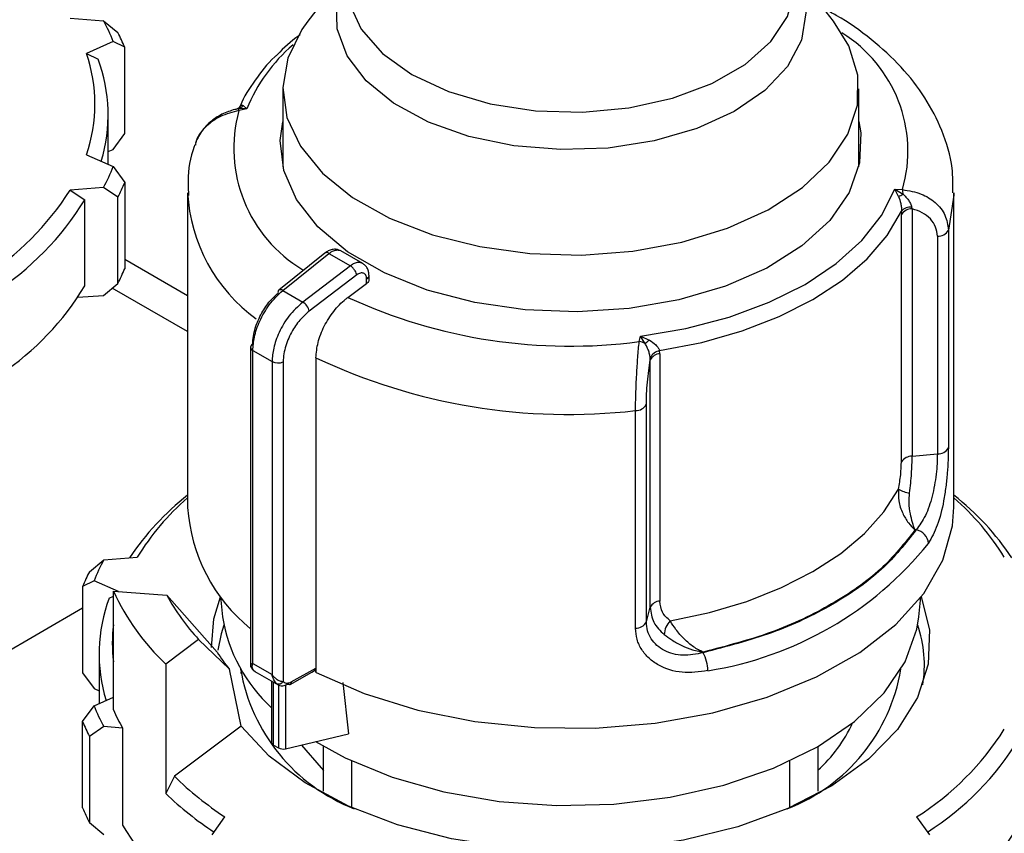
# Model space of a CAD drawing. Units: millimetres. Extents: x 100 to 4164, y 100 to 2870.
# Drawn here: x 3666 to 3719, y 2266 to 2310 of the extents above; entities that cross this region are included whole.
import ezdxf

# ---------------------------------------------------------------- set-up
doc = ezdxf.new("R2010")
doc.units = ezdxf.units.MM
doc.header["$LTSCALE"] = 10

msp = doc.modelspace()

# ---------------------------------------------------------------- linework, layer by layer
at = {"color": 7, "linetype": 'Continuous', "lineweight": 25}
for p, q in [((3683.353, 2312.823), (3681.262, 2310.123)), ((3709.692, 2310.123), (3707.6, 2312.823)), ((3668.411, 2310.282), (3670.217, 2310.144)), ((3670.217, 2310.144), (3670.994, 2309.502)), ((3710.518, 2308.78), (3709.692, 2310.123)), ((3670.742, 2309.013), (3669.297, 2308.373)), ((3671.364, 2308.705), (3670.742, 2309.013)), ((3669.297, 2308.373), (3669.928, 2308.069)), ((3671.364, 2304.04), (3671.364, 2308.705)), ((3679.905, 2306.454), (3679.905, 2302.248)), ((3711.048, 2302.24), (3711.048, 2306.454)), ((3677.963, 2305.371), (3677.506, 2305.386)), ((3677.963, 2305.371), (3677.54, 2305.281)), ((3677.763, 2305.55), (3677.963, 2305.371)), ((3670.47, 2302.373), (3670.47, 2305.05)), ((3670.742, 2303.181), (3671.364, 2304.04)), ((3670.47, 2303.06), (3670.742, 2303.181)), ((3669.297, 2302.893), (3670.742, 2302.253)), ((3670.742, 2302.253), (3671.364, 2301.394)), ((3671.364, 2301.394), (3671.364, 2296.728)), ((3670.217, 2301.121), (3668.411, 2300.984)), ((3668.411, 2300.984), (3669.2, 2300.461)), ((3670.994, 2300.597), (3670.217, 2301.121)), ((3674.764, 2300.842), (3674.764, 2283.825)), ((3712.992, 2301.023), (3713.415, 2301.009)), ((3713.193, 2300.642), (3712.992, 2301.023)), ((3712.992, 2301.023), (3713.45, 2300.753)), ((3716.192, 2283.825), (3716.192, 2300.842)), ((3669.2, 2295.795), (3669.2, 2300.461)), ((3670.994, 2295.931), (3670.994, 2300.597)), ((3713.36, 2299.846), (3713.356, 2299.668)), ((3713.907, 2300.064), (3713.936, 2299.968)), ((3713.936, 2299.968), (3713.936, 2286.591)), ((3713.356, 2286.291), (3713.356, 2299.668)), ((3715.894, 2298.819), (3715.894, 2287.051)), ((3715.299, 2298.481), (3715.299, 2286.713)), ((3684.232, 2297.014), (3683.049, 2297.697)), ((3674.764, 2295.262), (3671.364, 2297.225)), ((3682.185, 2297.572), (3679.689, 2295.57)), ((3679.907, 2295.553), (3682.406, 2297.556)), ((3682.406, 2297.556), (3683.561, 2296.889)), ((3683.561, 2296.889), (3680.988, 2294.929)), ((3683.908, 2296.394), (3681.344, 2294.441)), ((3684.442, 2295.927), (3684.442, 2296.175)), ((3684.572, 2296.142), (3684.572, 2296.353)), ((3670.217, 2295.289), (3670.994, 2295.931)), ((3674.764, 2293.33), (3670.691, 2295.681)), ((3679.907, 2295.553), (3680.988, 2294.929)), ((3683.43, 2295.181), (3684.442, 2295.927)), ((3668.826, 2295.183), (3670.217, 2295.289)), ((3699.178, 2292.79), (3699.243, 2293.086)), ((3699.243, 2293.086), (3699.729, 2292.869)), ((3699.49, 2292.695), (3699.243, 2293.086)), ((3678.165, 2292.48), (3678.165, 2275.181)), ((3678.291, 2292.305), (3679.33, 2291.705)), ((3678.291, 2275.377), (3678.291, 2292.305)), ((3700.299, 2292.131), (3700.285, 2292.298)), ((3681.704, 2291.911), (3681.704, 2274.893)), ((3699.779, 2291.796), (3699.777, 2291.907)), ((3699.779, 2278.418), (3699.779, 2291.796)), ((3700.299, 2292.131), (3700.299, 2278.753)), ((3679.33, 2291.705), (3679.33, 2274.777)), ((3679.931, 2291.702), (3679.931, 2274.408)), ((3699.567, 2277.631), (3699.567, 2289.399)), ((3698.982, 2277.288), (3698.982, 2289.056)), ((3713.936, 2286.591), (3715.299, 2286.713)), ((3714.153, 2282.608), (3714.09, 2282.603)), ((3670.231, 2280.987), (3672.037, 2281.124)), ((3669.454, 2280.345), (3670.231, 2280.987)), ((3669.706, 2279.856), (3669.084, 2279.548)), ((3669.084, 2279.548), (3669.084, 2274.882)), ((3671.031, 2279.269), (3669.706, 2279.856)), ((3670.52, 2278.912), (3670.753, 2279.024)), ((3670.753, 2272.874), (3670.753, 2279.29)), ((3670.753, 2279.29), (3673.646, 2279.07)), ((3673.646, 2279.07), (3676.359, 2275.994)), ((3676.541, 2278.978), (3676.657, 2277.902)), ((3714.299, 2277.902), (3714.414, 2278.978)), ((3655.577, 2270.584), (3669.084, 2278.381)), ((3699.567, 2277.631), (3699.779, 2278.418)), ((3675.36, 2276.681), (3673.584, 2275.345)), ((3677.026, 2275.064), (3675.36, 2276.681)), ((3669.978, 2275.892), (3669.978, 2273.216)), ((3702.646, 2275.996), (3702.637, 2275.96)), ((3673.584, 2275.345), (3673.584, 2268.346)), ((3678.291, 2275.377), (3679.33, 2274.777)), ((3669.084, 2274.882), (3669.706, 2274.023)), ((3677.664, 2271.999), (3677.026, 2275.064)), ((3677.655, 2275.019), (3677.639, 2274.842)), ((3678.324, 2275.017), (3678.435, 2274.933)), ((3678.402, 2274.95), (3679.666, 2274.221)), ((3680.301, 2274.243), (3681.483, 2274.906)), ((3680.369, 2274.379), (3681.696, 2275.122)), ((3681.696, 2274.889), (3681.696, 2275.122)), ((3679.305, 2274.429), (3679.305, 2271.112)), ((3679.409, 2270.966), (3679.409, 2274.369)), ((3679.674, 2274.22), (3679.674, 2270.813)), ((3680.062, 2274.221), (3680.062, 2270.768)), ((3683.148, 2274.356), (3683.469, 2271.578)), ((3669.706, 2274.023), (3669.978, 2273.903)), ((3669.706, 2273.095), (3670.753, 2273.559)), ((3669.084, 2272.236), (3669.706, 2273.095)), ((3669.084, 2267.571), (3669.084, 2272.236)), ((3670.231, 2271.964), (3669.454, 2271.44)), ((3671.248, 2271.887), (3670.231, 2271.964)), ((3671.248, 2271.887), (3671.248, 2266.638)), ((3677.664, 2271.999), (3674.052, 2269.282)), ((3680.062, 2270.768), (3683.469, 2271.578)), ((3669.454, 2271.44), (3669.454, 2266.774)), ((3679.409, 2270.966), (3679.674, 2270.813)), ((3682.116, 2268.47), (3682.116, 2270.894)), ((3708.84, 2270.894), (3708.84, 2268.47)), ((3683.631, 2270.106), (3683.631, 2267.595)), ((3707.324, 2267.595), (3707.324, 2270.106)), ((3674.052, 2269.282), (3673.584, 2268.346)), ((3669.454, 2266.774), (3670.231, 2266.132)), ((3676.086, 2266.109), (3676.783, 2267.081)), ((3714.172, 2267.081), (3714.869, 2266.109))]:
    msp.add_line(p, q, dxfattribs=at)
at = {"color": 7, "linetype": 'Continuous', "lineweight": 25, "flags": 128}
for points in [[(3707.603, 2312.699), (3707.904, 2312.039), (3708.186, 2310.563), (3707.948, 2309.085), (3707.199, 2307.665), (3705.97, 2306.36), (3704.311, 2305.226), (3702.291, 2304.307), (3699.991, 2303.642), (3697.507, 2303.258), (3694.94, 2303.17), (3692.395, 2303.383), (3689.976, 2303.887), (3687.782, 2304.661), (3685.903, 2305.675), (3684.416, 2306.886), (3683.382, 2308.245), (3682.843, 2309.697), (3682.822, 2311.182), (3683.318, 2312.638), (3683.35, 2312.699)], [(3683.341, 2312.276), (3683.49, 2311.094), (3684.147, 2309.679), (3685.298, 2308.374), (3686.895, 2307.236), (3688.867, 2306.314), (3691.128, 2305.649), (3693.578, 2305.27), (3696.112, 2305.193), (3698.618, 2305.422), (3700.987, 2305.947), (3703.114, 2306.745), (3704.908, 2307.781), (3706.29, 2309.009), (3707.2, 2310.376), (3707.596, 2311.823), (3707.612, 2312.276)], [(3681.262, 2310.123), (3680.94, 2309.675), (3680.177, 2308.125), (3679.906, 2306.521), (3680.135, 2304.915), (3680.858, 2303.358), (3682.05, 2301.901), (3683.674, 2300.59), (3685.677, 2299.468), (3687.996, 2298.57), (3690.554, 2297.926), (3693.271, 2297.555), (3696.059, 2297.471), (3698.828, 2297.675), (3701.489, 2298.162), (3703.958, 2298.915), (3706.153, 2299.91), (3708.006, 2301.116), (3709.455, 2302.493), (3710.456, 2303.998), (3710.975, 2305.581), (3710.996, 2307.193), (3710.518, 2308.78), (3710.518, 2308.78)], [(3711.048, 2304.689), (3711.156, 2304.075), (3711.093, 2302.449), (3710.528, 2300.855), (3709.479, 2299.346), (3707.98, 2297.969), (3706.08, 2296.768), (3703.838, 2295.783), (3701.328, 2295.045), (3698.63, 2294.577), (3695.83, 2294.395), (3693.02, 2294.504), (3690.288, 2294.902), (3687.723, 2295.574), (3685.407, 2296.501), (3683.415, 2297.651), (3681.81, 2298.988), (3680.645, 2300.468), (3679.957, 2302.045), (3679.767, 2303.668), (3679.905, 2304.681)], [(3699.243, 2293.086), (3701.708, 2293.501), (3704.044, 2294.114), (3706.205, 2294.914), (3708.145, 2295.884), (3709.826, 2297.005), (3711.211, 2298.252), (3712.274, 2299.601), (3712.992, 2301.023)], [(3716.192, 2300.842), (3716.191, 2300.713), (3715.894, 2298.819)], [(3700.285, 2292.298), (3702.574, 2292.748), (3704.743, 2293.366), (3706.753, 2294.142), (3708.571, 2295.063), (3710.166, 2296.112), (3711.51, 2297.273), (3712.581, 2298.524), (3713.36, 2299.846)], [(3700.855, 2277.679), (3702.983, 2278.135), (3704.998, 2278.739), (3706.87, 2279.481), (3708.571, 2280.349), (3710.075, 2281.331), (3711.36, 2282.411), (3712.405, 2283.575), (3713.197, 2284.803)], [(3681.707, 2274.892), (3684.317, 2273.751), (3687.205, 2272.862), (3690.301, 2272.246), (3693.525, 2271.92), (3696.798, 2271.891), (3700.038, 2272.16), (3703.165, 2272.72), (3706.099, 2273.558), (3708.768, 2274.652), (3711.105, 2275.976), (3713.052, 2277.495), (3714.56, 2279.172), (3715.591, 2280.966), (3716.12, 2282.831), (3716.192, 2283.825)], [(3676.053, 2276.24), (3676.185, 2277.8), (3676.541, 2278.983)], [(3714.415, 2278.983), (3714.867, 2277.192), (3714.808, 2275.35), (3714.229, 2273.539), (3713.143, 2271.807), (3711.581, 2270.201), (3709.585, 2268.764), (3707.209, 2267.535), (3704.516, 2266.547), (3701.579, 2265.827), (3698.478, 2265.394), (3695.296, 2265.26), (3692.118, 2265.429), (3689.032, 2265.895), (3686.119, 2266.647), (3683.459, 2267.663), (3681.122, 2268.918), (3679.173, 2270.376), (3677.664, 2271.999)], [(3676.72, 2277.461), (3676.572, 2276.976), (3676.401, 2276.096)], [(3681.683, 2271.153), (3683.29, 2270.269), (3685.825, 2269.224), (3688.623, 2268.434), (3691.608, 2267.921), (3694.699, 2267.699), (3697.81, 2267.773), (3700.858, 2268.142), (3703.76, 2268.796), (3706.435, 2269.716), (3708.812, 2270.878), (3710.825, 2272.25), (3712.419, 2273.794), (3713.551, 2275.469), (3714.19, 2277.229), (3714.299, 2277.902)], [(3680.913, 2270.97), (3681.982, 2269.728), (3682.116, 2269.601)]]:
    msp.add_lwpolyline(points, dxfattribs=at)
at = {"color": 7, "linetype": 'Continuous', "lineweight": 25}
for centre, radius, start, end in [((3660.843, 2305.106), 10.642, 21.5392, 28.2577), ((3661.276, 2304.507), 10.926, 22.5952, 27.2017), ((3706.18, 2303.081), 7.526, 344.0177, 58.272), ((3686.309, 2301.99), 9.004, 130.4804, 157.9426), ((3661.317, 2305.633), 8.437, 341.0477, 18.9523), ((3661.786, 2305.053), 8.682, 343.1632, 20.3274), ((3684.905, 2303.239), 7.642, 164.5043, 239.252), ((3677.345, 2305.922), 0.559, 286.709, 318.3423), ((3676.886, 2305.125), 0.672, 13.3596, 22.8257), ((3660.843, 2306.16), 10.642, 331.7423, 338.4608), ((3661.276, 2305.592), 10.926, 332.7983, 337.4048), ((3655.56, 2309.09), 15.194, 302.235, 327.7588), ((3683.78, 2301.318), 9.029, 183.0239, 233.9922), ((3711.835, 2300.666), 1.617, 3.1096, 12.2518), ((3655.951, 2308.504), 15.499, 302.2732, 328.738), ((3712.776, 2301.95), 1.373, 287.6404, 299.3599), ((3713.929, 2299.271), 0.698, 89.4507, 145.2691), ((3713.87, 2299.363), 0.703, 86.9349, 136.5509), ((3715.323, 2299.132), 0.651, 267.943, 331.2716), ((3682.284, 2297.403), 0.196, 51.4965, 120.3011), ((3661.276, 2300.926), 10.926, 332.7983, 337.4048), ((3684.359, 2296.373), 0.214, 292.8543, 354.4164), ((3656.136, 2303.695), 15.267, 303.949, 328.8377), ((3679.81, 2295.464), 0.161, 138.7764, 198.0667), ((3679.785, 2295.402), 0.194, 50.9757, 119.766), ((3695.415, 2321.055), 28.514, 245.1468, 277.5829), ((3680.55, 2294.235), 0.82, 14.5092, 57.7182), ((3698.155, 2294.773), 2.471, 302.7219, 309.5864), ((3678.377, 2292.46), 0.213, 115.2337, 174.5882), ((3678.376, 2292.499), 0.212, 185.0693, 246.2508), ((3699.051, 2291.809), 0.989, 63.6018, 82.6251), ((3700.415, 2291.603), 0.707, 100.5873, 154.5697), ((3695.351, 2320.8), 31.951, 244.7136, 276.525), ((3700.317, 2291.531), 0.6, 91.77, 153.7955), ((3679.633, 2292.291), 0.66, 242.6497, 296.8602), ((3699.002, 2289.693), 0.637, 268.2424, 332.5384), ((3715.323, 2287.364), 0.651, 267.943, 331.2716), ((3713.929, 2285.893), 0.698, 89.4507, 145.2691), ((3683.79, 2272.95), 14.641, 128.0613, 146.2091), ((3683.706, 2273.97), 13.688, 130.7918, 148.4883), ((3714.108, 2286.492), 1.919, 241.6657, 260.7283), ((3707.166, 2272.95), 14.641, 33.7909, 51.9387), ((3707.25, 2273.97), 13.688, 31.5117, 49.2082), ((3683.983, 2284.437), 9.24, 183.8006, 230.9757), ((3713.999, 2281.798), 0.825, 5.529, 79.2374), ((3699.938, 2293.883), 19.121, 278.8894, 321.1052), ((3679.605, 2275.949), 10.642, 151.7423, 158.4608), ((3679.172, 2275.35), 10.926, 152.7983, 157.4048), ((3682.163, 2284.489), 12.539, 204.4952, 226.825), ((3683.521, 2284.346), 11.196, 208.115, 223.2051), ((3678.661, 2275.896), 8.682, 159.6726, 196.8368), ((3700.317, 2278.153), 0.6, 91.77, 153.7955), ((3678.979, 2276.476), 8.287, 173.0772, 186.9228), ((3684.993, 2279.211), 8.438, 188.9204, 227.617), ((3699.002, 2277.925), 0.637, 268.2424, 332.5384), ((3701.573, 2276.931), 1.037, 133.8314, 179.3605), ((3708.056, 2275.307), 6.544, 350.4347, 19.2148), ((3684.784, 2281.334), 9.975, 212.3731, 218.947), ((3700.887, 2274.98), 2.006, 0.3336, 29.2496), ((3687.387, 2276.745), 9.904, 189.7376, 248.614), ((3678.419, 2275.177), 0.188, 210.8597, 240.0363), ((3703.627, 2276.697), 9.839, 291.1728, 350.4756), ((3679.684, 2274.568), 0.294, 246.5221, 327.2149), ((3679.605, 2277.002), 10.642, 201.5392, 208.2577), ((3680.419, 2277.108), 10.553, 203.6547, 209.6579), ((3679.172, 2276.435), 10.926, 202.5952, 207.2017), ((3703.422, 2275.542), 8.039, 312.3641, 335.163), ((3706.068, 2279.932), 15.194, 302.235, 327.7588), ((3679.481, 2271.127), 0.176, 185.1047, 246.2155), ((3706.47, 2279.338), 15.485, 302.3729, 328.7439), ((3679.928, 2271.309), 0.557, 242.8504, 283.9715), ((3686.63, 2282.092), 17.953, 225.5254, 236.7378), ((3686.509, 2281.849), 18.692, 226.2529, 236.5102), ((3679.172, 2271.769), 10.926, 202.5952, 207.2017), ((3684.312, 2274.538), 15.267, 211.1623, 236.051), ((3706.643, 2274.538), 15.267, 303.949, 328.8377)]:
    msp.add_arc(centre, radius, start, end, dxfattribs=at)
msp.add_ellipse((3680.984, 2274.953), major_axis=(0.71, 0.188), ratio=0.308285, start_param=5.409111, end_param=6.201891, dxfattribs=at)
for points, knots in [([(3716.144, 2300.839), (3716.144, 2301.281), (3716.142, 2302.427), (3715.615, 2304.178), (3714.673, 2306.014), (3713.384, 2307.667), (3711.758, 2309.144), (3710.343, 2310.178), (3709.411, 2310.654), (3709.196, 2310.763)], [0, 0, 0, 0, 0.110786, 0.286486, 0.449241, 0.615517, 0.78326, 0.949969, 1, 1, 1, 1]), ([(3680.846, 2309.383), (3680.822, 2309.366), (3680.344, 2309.043), (3679.971, 2308.667), (3679.618, 2308.311)], [0, 0, 0, 0, 0.051416, 1, 1, 1, 1]), ([(3679.618, 2308.311), (3679.571, 2308.27), (3679.083, 2307.844), (3678.407, 2306.92), (3677.777, 2306.022), (3677.613, 2305.531), (3677.61, 2305.521)], [0, 0, 0, 0, 0.0492917, 0.5146981, 0.9896393, 1, 1, 1, 1]), ([(3677.623, 2305.539), (3677.627, 2305.546), (3677.653, 2305.597), (3677.712, 2305.572), (3677.763, 2305.55)], [0, 0, 0, 0, 0.14451, 1, 1, 1, 1]), ([(3677.502, 2305.39), (3677.263, 2305.324), (3676.773, 2305.188), (3676.103, 2304.787), (3675.516, 2304.237), (3675.295, 2303.77), (3675.182, 2303.531)], [0, 0, 0, 0, 0.2325298, 0.4759297, 0.7314959, 1, 1, 1, 1]), ([(3677.54, 2305.281), (3677.192, 2305.192), (3676.53, 2305.023), (3675.74, 2304.44), (3675.266, 2303.878), (3675.201, 2303.505), (3675.185, 2303.413)], [0, 0, 0, 0, 0.313889, 0.597347, 0.901635, 1, 1, 1, 1]), ([(3677.619, 2305.544), (3677.601, 2305.512), (3677.566, 2305.451), (3677.461, 2305.365), (3677.375, 2305.348), (3677.321, 2305.338)], [0, 0, 0, 0, 0.282359, 0.5464355, 1, 1, 1, 1]), ([(3677.596, 2305.396), (3677.594, 2305.434), (3677.591, 2305.502), (3677.613, 2305.528), (3677.623, 2305.539)], [0, 0, 0, 0, 0.565367, 1, 1, 1, 1]), ([(3675.155, 2303.422), (3675.143, 2303.392), (3674.894, 2302.773), (3674.747, 2301.84), (3674.801, 2300.953), (3674.817, 2300.691)], [0, 0, 0, 0, 0.034473, 0.714907, 1, 1, 1, 1]), ([(3713.415, 2301.009), (3713.762, 2300.949), (3714.423, 2300.836), (3715.226, 2300.331), (3715.784, 2299.649), (3715.857, 2299.094), (3715.894, 2298.819)], [0, 0, 0, 0, 0.2618358, 0.4982867, 0.7521134, 1, 1, 1, 1]), ([(3713.193, 2300.642), (3713.24, 2300.517), (3713.312, 2300.33), (3713.363, 2300.044), (3713.361, 2299.909), (3713.36, 2299.846)], [0, 0, 0, 0, 0.509712, 0.771462, 1, 1, 1, 1]), ([(3713.45, 2300.753), (3713.5, 2300.706), (3713.602, 2300.609), (3713.736, 2300.441), (3713.849, 2300.256), (3713.888, 2300.128), (3713.907, 2300.064)], [0, 0, 0, 0, 0.241756, 0.490032, 0.743444, 1, 1, 1, 1]), ([(3715.299, 2298.481), (3715.28, 2298.653), (3715.242, 2298.996), (3714.943, 2299.438), (3714.506, 2299.786), (3714.126, 2299.908), (3713.936, 2299.968)], [0, 0, 0, 0, 0.248916, 0.498386, 0.748705, 1, 1, 1, 1]), ([(3682.988, 2297.716), (3682.933, 2297.739), (3682.807, 2297.791), (3682.59, 2297.774), (3682.372, 2297.703), (3682.248, 2297.617), (3682.189, 2297.576)], [0, 0, 0, 0, 0.2228615, 0.5120396, 0.7654869, 1, 1, 1, 1]), ([(3682.406, 2297.556), (3682.489, 2297.611), (3682.647, 2297.717), (3682.86, 2297.751), (3682.994, 2297.735), (3683.045, 2297.695), (3683.053, 2297.689)], [0, 0, 0, 0, 0.350371, 0.666268, 0.947607, 1, 1, 1, 1]), ([(3684.221, 2297.013), (3684.193, 2297.029), (3684.121, 2297.071), (3683.97, 2297.076), (3683.773, 2297.029), (3683.633, 2296.937), (3683.561, 2296.889)], [0, 0, 0, 0, 0.1634361, 0.4220749, 0.7009381, 1, 1, 1, 1]), ([(3683.908, 2296.394), (3683.901, 2296.425), (3683.885, 2296.496), (3683.832, 2296.603), (3683.769, 2296.697), (3683.707, 2296.771), (3683.635, 2296.84), (3683.586, 2296.872), (3683.561, 2296.889)], [0, 0, 0, 0, 0.180494, 0.408853, 0.542535, 0.687589, 0.841384, 1, 1, 1, 1]), ([(3684.572, 2296.352), (3684.568, 2296.421), (3684.559, 2296.561), (3684.488, 2296.75), (3684.378, 2296.911), (3684.274, 2296.984), (3684.223, 2297.019)], [0, 0, 0, 0, 0.247209, 0.501387, 0.754815, 1, 1, 1, 1]), ([(3684.442, 2296.175), (3684.44, 2296.213), (3684.436, 2296.288), (3684.402, 2296.377), (3684.35, 2296.445), (3684.282, 2296.488), (3684.201, 2296.506), (3684.109, 2296.497), (3684.009, 2296.463), (3683.942, 2296.417), (3683.908, 2296.394)], [0, 0, 0, 0, 0.127415, 0.2554759, 0.3762241, 0.5003028, 0.6214519, 0.7450286, 0.871454, 1, 1, 1, 1]), ([(3684.567, 2296.143), (3684.567, 2296.122), (3684.567, 2296.069), (3684.52, 2295.992), (3684.465, 2295.946), (3684.442, 2295.927)], [0, 0, 0, 0, 0.271126, 0.691984, 1, 1, 1, 1]), ([(3678.291, 2292.305), (3678.307, 2292.544), (3678.343, 2293.049), (3678.648, 2293.922), (3679.17, 2294.845), (3679.654, 2295.31), (3679.907, 2295.553)], [0, 0, 0, 0, 0.213544, 0.451437, 0.713613, 1, 1, 1, 1]), ([(3678.286, 2292.652), (3678.293, 2292.791), (3678.306, 2293.068), (3678.444, 2293.645), (3678.734, 2294.321), (3679.184, 2294.979), (3679.509, 2295.279), (3679.657, 2295.415)], [0, 0, 0, 0, 0.1476952, 0.2955065, 0.5672354, 0.8031573, 1, 1, 1, 1]), ([(3681.704, 2291.911), (3681.726, 2292.185), (3681.772, 2292.734), (3682.125, 2293.629), (3682.644, 2294.45), (3683.119, 2294.942), (3683.388, 2295.148), (3683.43, 2295.181)], [0, 0, 0, 0, 0.238428, 0.476847, 0.715526, 0.954818, 1, 1, 1, 1]), ([(3680.988, 2294.929), (3680.728, 2294.69), (3680.232, 2294.232), (3679.697, 2293.316), (3679.384, 2292.448), (3679.347, 2291.944), (3679.33, 2291.705)], [0, 0, 0, 0, 0.286387, 0.548563, 0.786456, 1, 1, 1, 1]), ([(3681.344, 2294.441), (3681.191, 2294.308), (3680.856, 2294.014), (3680.393, 2293.363), (3680.094, 2292.692), (3679.952, 2292.118), (3679.938, 2291.841), (3679.931, 2291.702)], [0, 0, 0, 0, 0.196842, 0.432762, 0.70449, 0.852188, 1, 1, 1, 1]), ([(3699.729, 2292.869), (3699.85, 2292.787), (3700.032, 2292.663), (3700.213, 2292.453), (3700.262, 2292.347), (3700.285, 2292.298)], [0, 0, 0, 0, 0.50963, 0.771406, 1, 1, 1, 1]), ([(3698.982, 2289.056), (3698.985, 2289.354), (3698.992, 2289.956), (3699.038, 2290.986), (3699.105, 2291.993), (3699.152, 2292.515), (3699.178, 2292.79)], [0, 0, 0, 0, 0.247888, 0.501725, 0.738164, 1, 1, 1, 1]), ([(3699.777, 2291.907), (3699.766, 2291.976), (3699.745, 2292.114), (3699.676, 2292.324), (3699.592, 2292.521), (3699.524, 2292.637), (3699.49, 2292.695)], [0, 0, 0, 0, 0.256655, 0.510074, 0.758385, 1, 1, 1, 1]), ([(3699.567, 2289.399), (3699.57, 2289.583), (3699.576, 2289.952), (3699.622, 2290.594), (3699.69, 2291.233), (3699.749, 2291.608), (3699.779, 2291.796)], [0, 0, 0, 0, 0.2489, 0.498356, 0.748691, 1, 1, 1, 1]), ([(3715.894, 2287.051), (3715.891, 2286.837), (3715.885, 2286.407), (3715.838, 2285.672), (3715.761, 2284.918), (3715.608, 2283.936), (3715.326, 2282.794), (3714.988, 2282.182), (3714.82, 2281.877)], [0, 0, 0, 0, 0.125308, 0.251303, 0.375854, 0.502645, 0.75202, 1, 1, 1, 1]), ([(3713.798, 2284.598), (3713.839, 2284.956), (3713.919, 2285.664), (3713.93, 2286.284), (3713.936, 2286.591)], [0, 0, 0, 0, 0.50493, 1, 1, 1, 1]), ([(3715.299, 2286.713), (3715.296, 2286.541), (3715.29, 2286.197), (3715.237, 2285.612), (3715.151, 2285.013), (3714.983, 2284.231), (3714.676, 2283.324), (3714.328, 2282.847), (3714.153, 2282.608)], [0, 0, 0, 0, 0.12508, 0.249249, 0.373522, 0.498908, 0.748285, 1, 1, 1, 1]), ([(3713.197, 2284.803), (3713.243, 2285.066), (3713.336, 2285.593), (3713.349, 2286.058), (3713.356, 2286.291)], [0, 0, 0, 0, 0.500143, 1, 1, 1, 1]), ([(3713.197, 2284.803), (3713.19, 2284.593), (3713.176, 2284.148), (3713.4, 2283.51), (3713.727, 2282.961), (3713.969, 2282.722), (3714.09, 2282.603)], [0, 0, 0, 0, 0.239286, 0.506875, 0.753958, 1, 1, 1, 1]), ([(3714.09, 2282.603), (3714.09, 2282.603), (3714.09, 2282.603), (3714.09, 2282.603), (3714.09, 2282.603), (3714.09, 2282.604), (3714.089, 2282.607), (3714.084, 2282.619), (3714.039, 2282.736), (3713.948, 2283.001), (3713.832, 2283.48), (3713.757, 2284.031), (3713.786, 2284.421), (3713.798, 2284.598)], [0, 0, 0, 0, 0.0000123, 0.0000381, 0.0001303, 0.0004771, 0.0018202, 0.0071046, 0.0280659, 0.2543473, 0.5074755, 0.7755853, 1, 1, 1, 1]), ([(3714.153, 2282.608), (3713.581, 2281.88), (3712.424, 2280.407), (3709.713, 2278.523), (3706.45, 2276.958), (3703.898, 2276.29), (3702.637, 2275.96)], [0, 0, 0, 0, 0.2472323, 0.5, 0.7527677, 1, 1, 1, 1]), ([(3714.09, 2282.603), (3713.52, 2281.879), (3712.367, 2280.417), (3709.673, 2278.546), (3706.433, 2276.991), (3703.899, 2276.325), (3702.646, 2275.996)], [0, 0, 0, 0, 0.247253, 0.5, 0.752747, 1, 1, 1, 1]), ([(3700.855, 2277.679), (3700.696, 2277.823), (3700.378, 2278.113), (3700.325, 2278.54), (3700.299, 2278.753)], [0, 0, 0, 0, 0.500223, 1, 1, 1, 1]), ([(3699.779, 2278.418), (3699.814, 2278.135), (3699.886, 2277.562), (3700.318, 2277.15), (3700.537, 2276.942)], [0, 0, 0, 0, 0.49507, 1, 1, 1, 1]), ([(3702.637, 2275.96), (3702.269, 2275.886), (3701.536, 2275.738), (3700.669, 2275.968), (3700.124, 2276.338), (3699.812, 2276.707), (3699.606, 2277.143), (3699.58, 2277.468), (3699.567, 2277.631)], [0, 0, 0, 0, 0.251724, 0.501069, 0.626453, 0.750728, 0.874906, 1, 1, 1, 1]), ([(3702.646, 2275.996), (3702.643, 2275.997), (3702.555, 2276.034), (3702.372, 2276.115), (3702.025, 2276.33), (3701.596, 2276.693), (3701.159, 2277.211), (3700.953, 2277.529), (3700.855, 2277.679)], [0, 0, 0, 0, 0.004732, 0.123277, 0.246589, 0.493492, 0.760878, 1, 1, 1, 1]), ([(3702.892, 2274.992), (3702.423, 2274.929), (3701.482, 2274.802), (3700.387, 2275.149), (3699.692, 2275.641), (3699.295, 2276.121), (3699.03, 2276.676), (3698.998, 2277.085), (3698.982, 2277.288)], [0, 0, 0, 0, 0.247989, 0.497332, 0.624092, 0.748642, 0.87466, 1, 1, 1, 1]), ([(3700.537, 2276.942), (3700.666, 2276.847), (3700.949, 2276.637), (3701.468, 2276.343), (3701.97, 2276.143), (3702.343, 2276.046), (3702.537, 2276.012), (3702.619, 2276), (3702.639, 2275.997), (3702.645, 2275.996), (3702.646, 2275.996), (3702.646, 2275.996), (3702.646, 2275.996), (3702.646, 2275.996), (3702.646, 2275.996)], [0, 0, 0, 0, 0.224354, 0.492411, 0.745482, 0.893741, 0.973226, 0.993204, 0.99825, 0.999537, 0.999871, 0.999961, 0.999987, 1, 1, 1, 1]), ([(3678.167, 2275.346), (3678.167, 2275.346), (3678.157, 2275.344), (3678.197, 2275.347), (3678.259, 2275.367), (3678.291, 2275.377)], [0, 0, 0, 0, 0.024733, 0.506305, 1, 1, 1, 1]), ([(3678.165, 2275.345), (3678.166, 2275.331), (3678.166, 2275.3), (3678.18, 2275.23), (3678.21, 2275.145), (3678.252, 2275.088), (3678.273, 2275.059)], [0, 0, 0, 0, 0.216809, 0.450801, 0.712484, 1, 1, 1, 1]), ([(3678.286, 2275.358), (3678.25, 2275.356), (3678.176, 2275.351), (3678.17, 2275.347), (3678.167, 2275.346)], [0, 0, 0, 0, 0.481799, 1, 1, 1, 1]), ([(3678.325, 2275.014), (3678.295, 2275.065), (3678.239, 2275.16), (3678.266, 2275.291), (3678.286, 2275.366), (3678.29, 2275.376), (3678.291, 2275.377)], [0, 0, 0, 0, 0.487704, 0.926548, 0.992029, 1, 1, 1, 1]), ([(3679.33, 2274.777), (3679.33, 2274.777), (3679.33, 2274.777), (3679.332, 2274.775), (3679.336, 2274.768), (3679.373, 2274.715), (3679.459, 2274.618), (3679.613, 2274.501), (3679.788, 2274.421), (3679.886, 2274.412), (3679.931, 2274.408)], [0, 0, 0, 0, 0.000278, 0.002478, 0.008601, 0.03179, 0.243635, 0.489168, 0.759861, 1, 1, 1, 1]), ([(3679.567, 2274.298), (3679.52, 2274.357), (3679.449, 2274.448), (3679.377, 2274.614), (3679.348, 2274.707), (3679.335, 2274.757), (3679.332, 2274.771), (3679.33, 2274.776), (3679.33, 2274.777)], [0, 0, 0, 0, 0.487284, 0.742453, 0.926971, 0.977423, 0.992193, 1, 1, 1, 1]), ([(3679.931, 2274.408), (3679.963, 2274.382), (3680.025, 2274.33), (3680.173, 2274.305), (3680.296, 2274.351), (3680.369, 2274.379)], [0, 0, 0, 0, 0.284844, 0.571169, 1, 1, 1, 1]), ([(3680.369, 2274.379), (3680.368, 2274.362), (3680.365, 2274.328), (3680.35, 2274.288), (3680.327, 2274.259), (3680.291, 2274.235), (3680.236, 2274.228), (3680.189, 2274.251), (3680.166, 2274.262)], [0, 0, 0, 0, 0.144487, 0.283475, 0.416963, 0.544948, 0.783354, 1, 1, 1, 1])]:
    msp.add_open_spline(points, degree=3, knots=knots, dxfattribs=at)
msp.add_open_spline([(3679.567, 2274.298), (3679.604, 2274.266), (3679.678, 2274.202), (3679.825, 2274.169), (3679.99, 2274.183), (3680.107, 2274.235), (3680.166, 2274.262)], degree=3, dxfattribs=at)

doc.saveas('drawing.dxf')
